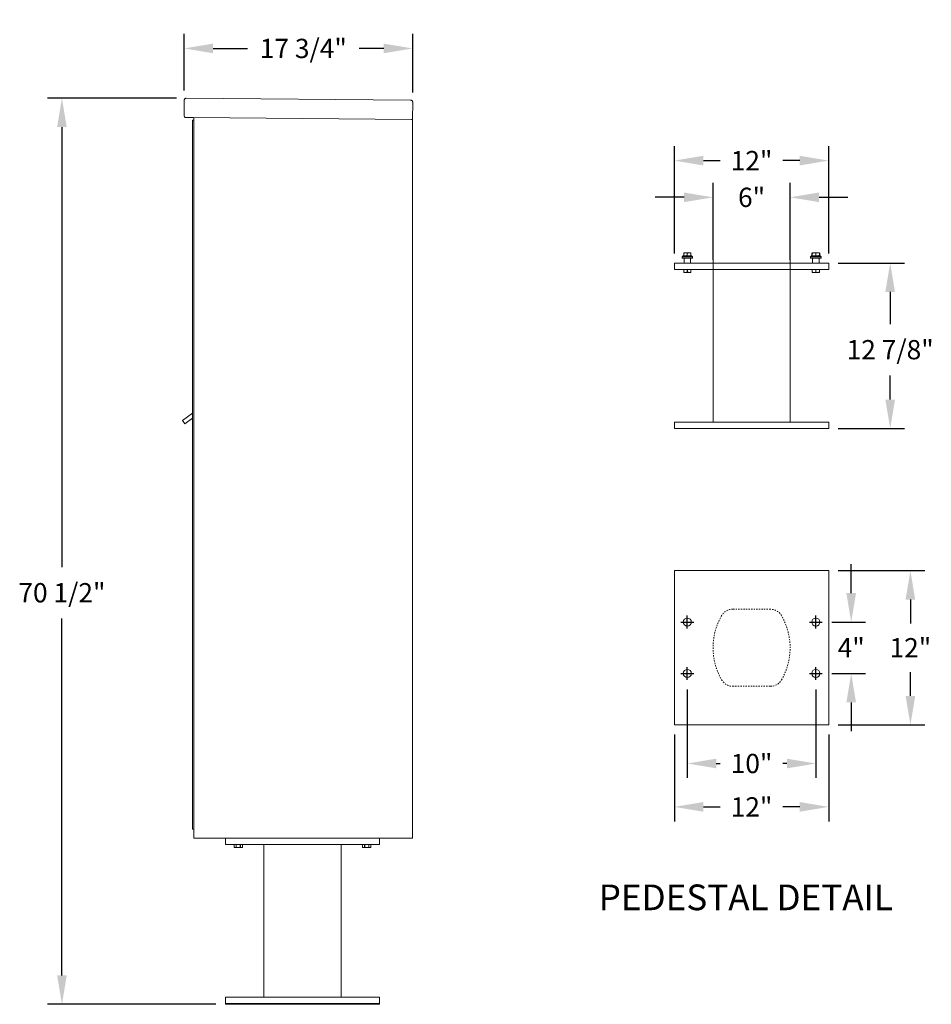
# Model space of a CAD drawing. Units: inches. Extents: x 765 to 924, y 45 to 121.
# Drawn here: x 853 to 924, y 45 to 121 of the extents above; entities that cross this region are included whole.
import ezdxf

# ---------------------------------------------------------------- set-up
doc = ezdxf.new("R2010")
doc.units = ezdxf.units.IN
doc.header["$LTSCALE"] = 0.5
doc.header["$MEASUREMENT"] = 0
doc.linetypes.add('HIDDEN', pattern=[0.375, 0.25, -0.125])
doc.layers.get('Defpoints').update_dxf_attribs({"color": 253})
doc.styles.get("Standard").update_dxf_attribs({"font": 'Gothic.ttf'})
doc.dimstyles.new('TRUE SCALE', dxfattribs={"dimscale": 12, "dimtxt": 0.125, "dimasz": 0.1875, "dimexe": 0.09375, "dimexo": 0.0625, "dimgap": 0.09375, "dimtad": 0, "dimtih": 1, "dimtoh": 1, "dimdec": 4, "dimzin": 0, "dimdsep": 46, "dimlunit": 5, "dimtxsty": 'Standard', "dimcen": 0.09375, "dimadec": 0, "dimazin": 0, "dimtfac": 0.09375, "dimtdec": 4, "dimtofl": 0, "dimtmove": 0, "dimatfit": 3, "dimfxl": 1, "dimfrac": 2, "dimtolj": 1, "dimtzin": 0, "dimarcsym": 0})

# ---------------------------------------------------------------- blocks, each defined once
blk = doc.blocks.new('*D22')
at = {"color": 0, "linetype": 'Continuous', "lineweight": -2, "transparency": 16777216}
for p, q in [((865.7, 115.209), (855.652, 115.209)), ((856.777, 112.959), (856.777, 78.724)), ((856.777, 46.954), (856.777, 74.733)), ((868.743, 44.704), (855.652, 44.704))]:
    blk.add_line(p, q, dxfattribs=at)
at = {"color": 0, "linetype": 'Continuous', "transparency": 16777216}
for points in [[(856.402, 112.959), (857.152, 112.959), (856.777, 115.209)], [(856.402, 46.954), (857.152, 46.954), (856.777, 44.704)]]:
    blk.add_solid(points, dxfattribs=at)
at = {"layer": 'Defpoints', "color": 0, "linetype": 'Continuous', "transparency": 16777216}
for p in [(856.777, 115.209), (866.45, 115.209), (869.493, 44.704)]:
    blk.add_point(p, dxfattribs=at)
at = {"color": 0, "linetype": 'Continuous', "lineweight": 15, "transparency": 16777216, "insert": (856.777, 76.729), "char_height": 1.5, "attachment_point": 5}
blk.add_mtext('\\A1;70 1/2"', dxfattribs=at)
blk = doc.blocks.new('*D23')
at = {"color": 0, "linetype": 'Continuous', "lineweight": -2, "transparency": 16777216}
for p, q in [((866.289, 115.801), (866.289, 120.209)), ((884.068, 115.646), (884.068, 120.209)), ((868.539, 119.084), (871.225, 119.084)), ((881.818, 119.084), (879.895, 119.084))]:
    blk.add_line(p, q, dxfattribs=at)
at = {"color": 0, "linetype": 'Continuous', "transparency": 16777216}
for points in [[(868.539, 119.459), (868.539, 118.709), (866.289, 119.084)], [(881.818, 119.459), (881.818, 118.709), (884.068, 119.084)]]:
    blk.add_solid(points, dxfattribs=at)
at = {"layer": 'Defpoints', "color": 0, "linetype": 'Continuous', "transparency": 16777216}
for p in [(884.068, 119.084), (866.289, 115.051), (884.068, 114.896)]:
    blk.add_point(p, dxfattribs=at)
at = {"color": 0, "linetype": 'Continuous', "lineweight": 15, "transparency": 16777216, "insert": (875.56, 119.084), "char_height": 1.5, "attachment_point": 5}
blk.add_mtext('\\A1;17 3/4"', dxfattribs=at)
blk = doc.blocks.new('*D25')
at = {"color": 0, "linetype": 'Continuous', "lineweight": -2, "transparency": 16777216}
for p, q in [((905.434, 69.198), (905.434, 62.317)), ((915.434, 69.198), (915.434, 62.317)), ((907.684, 63.442), (908.002, 63.442)), ((913.184, 63.442), (912.866, 63.442))]:
    blk.add_line(p, q, dxfattribs=at)
at = {"color": 0, "linetype": 'Continuous', "transparency": 16777216}
for points in [[(907.684, 63.817), (907.684, 63.067), (905.434, 63.442)], [(913.184, 63.817), (913.184, 63.067), (915.434, 63.442)]]:
    blk.add_solid(points, dxfattribs=at)
at = {"layer": 'Defpoints', "color": 0, "linetype": 'Continuous', "transparency": 16777216}
for p in [(905.434, 69.948), (915.434, 69.948), (915.434, 63.442)]:
    blk.add_point(p, dxfattribs=at)
at = {"color": 0, "linetype": 'Continuous', "lineweight": 15, "transparency": 16777216, "insert": (910.434, 63.442), "char_height": 1.5, "attachment_point": 5}
blk.add_mtext('\\A1;10"', dxfattribs=at)
blk = doc.blocks.new('*D26')
at = {"color": 0, "linetype": 'Continuous', "lineweight": -2, "transparency": 16777216}
for p, q in [((904.434, 65.698), (904.434, 58.941)), ((916.434, 65.698), (916.434, 58.941)), ((906.684, 60.066), (908.002, 60.066)), ((914.184, 60.066), (912.866, 60.066))]:
    blk.add_line(p, q, dxfattribs=at)
at = {"color": 0, "linetype": 'Continuous', "transparency": 16777216}
for points in [[(906.684, 60.441), (906.684, 59.691), (904.434, 60.066)], [(914.184, 60.441), (914.184, 59.691), (916.434, 60.066)]]:
    blk.add_solid(points, dxfattribs=at)
at = {"layer": 'Defpoints', "color": 0, "linetype": 'Continuous', "transparency": 16777216}
for p in [(904.434, 66.448), (916.434, 66.448), (916.434, 60.066)]:
    blk.add_point(p, dxfattribs=at)
at = {"color": 0, "linetype": 'Continuous', "lineweight": 15, "transparency": 16777216, "insert": (910.434, 60.066), "char_height": 1.5, "attachment_point": 5}
blk.add_mtext('\\A1;12"', dxfattribs=at)
blk = doc.blocks.new('*D27')
at = {"color": 0, "linetype": 'Continuous', "lineweight": -2, "transparency": 16777216}
for p, q in [((918.185, 76.698), (918.185, 78.948)), ((916.684, 74.448), (919.31, 74.448)), ((916.684, 70.448), (919.31, 70.448)), ((918.185, 68.198), (918.185, 65.948))]:
    blk.add_line(p, q, dxfattribs=at)
at = {"color": 0, "linetype": 'Continuous', "transparency": 16777216}
for points in [[(917.81, 76.698), (918.56, 76.698), (918.185, 74.448)], [(917.81, 68.198), (918.56, 68.198), (918.185, 70.448)]]:
    blk.add_solid(points, dxfattribs=at)
at = {"layer": 'Defpoints', "color": 0, "linetype": 'Continuous', "transparency": 16777216}
for p in [(915.934, 74.448), (918.185, 74.448), (915.934, 70.448)]:
    blk.add_point(p, dxfattribs=at)
at = {"color": 0, "linetype": 'Continuous', "lineweight": 15, "transparency": 16777216, "insert": (918.185, 72.448), "char_height": 1.5, "attachment_point": 5}
blk.add_mtext('\\A1;4"', dxfattribs=at)
blk = doc.blocks.new('*D28')
at = {"color": 0, "linetype": 'Continuous', "lineweight": -2, "transparency": 16777216}
for p, q in [((917.184, 78.448), (923.917, 78.448)), ((922.792, 76.198), (922.792, 74.342)), ((922.792, 68.698), (922.792, 70.555)), ((917.184, 66.448), (923.917, 66.448))]:
    blk.add_line(p, q, dxfattribs=at)
at = {"color": 0, "linetype": 'Continuous', "transparency": 16777216}
for points in [[(922.417, 76.198), (923.167, 76.198), (922.792, 78.448)], [(922.417, 68.698), (923.167, 68.698), (922.792, 66.448)]]:
    blk.add_solid(points, dxfattribs=at)
at = {"layer": 'Defpoints', "color": 0, "linetype": 'Continuous', "transparency": 16777216}
for p in [(916.434, 78.448), (922.792, 78.448), (916.434, 66.448)]:
    blk.add_point(p, dxfattribs=at)
at = {"color": 0, "linetype": 'Continuous', "lineweight": 15, "transparency": 16777216, "insert": (922.792, 72.448), "char_height": 1.5, "attachment_point": 5}
blk.add_mtext('\\A1;12"', dxfattribs=at)
blk = doc.blocks.new('*D29')
at = {"color": 0, "linetype": 'Continuous', "lineweight": -2, "transparency": 16777216}
for p, q in [((917.184, 102.384), (922.343, 102.384)), ((921.218, 100.134), (921.218, 97.638)), ((921.218, 91.759), (921.218, 93.646)), ((917.184, 89.509), (922.343, 89.509))]:
    blk.add_line(p, q, dxfattribs=at)
at = {"color": 0, "linetype": 'Continuous', "transparency": 16777216}
for points in [[(920.843, 100.134), (921.593, 100.134), (921.218, 102.384)], [(920.843, 91.759), (921.593, 91.759), (921.218, 89.509)]]:
    blk.add_solid(points, dxfattribs=at)
at = {"layer": 'Defpoints', "color": 0, "linetype": 'Continuous', "transparency": 16777216}
for p in [(916.434, 102.384), (921.218, 102.384), (916.434, 89.509)]:
    blk.add_point(p, dxfattribs=at)
at = {"color": 0, "linetype": 'Continuous', "lineweight": 15, "transparency": 16777216, "insert": (921.218, 95.642), "char_height": 1.5, "attachment_point": 5}
blk.add_mtext('\\A1;12 7/8"', dxfattribs=at)
blk = doc.blocks.new('*D24')
at = {"color": 0, "linetype": 'Continuous', "lineweight": -2, "transparency": 16777216}
for p, q in [((907.434, 102.634), (907.434, 108.623)), ((913.434, 102.634), (913.434, 108.623)), ((905.184, 107.498), (902.934, 107.498)), ((915.684, 107.498), (917.934, 107.498))]:
    blk.add_line(p, q, dxfattribs=at)
at = {"color": 0, "linetype": 'Continuous', "transparency": 16777216}
for points in [[(905.184, 107.873), (905.184, 107.123), (907.434, 107.498)], [(915.684, 107.873), (915.684, 107.123), (913.434, 107.498)]]:
    blk.add_solid(points, dxfattribs=at)
at = {"layer": 'Defpoints', "color": 0, "linetype": 'Continuous', "transparency": 16777216}
for p in [(907.434, 107.498), (907.434, 101.884), (913.434, 101.884)]:
    blk.add_point(p, dxfattribs=at)
at = {"color": 0, "linetype": 'Continuous', "lineweight": 15, "transparency": 16777216, "insert": (910.434, 107.498), "char_height": 1.5, "attachment_point": 5}
blk.add_mtext('\\A1;6"', dxfattribs=at)
blk = doc.blocks.new('*D30')
at = {"color": 0, "linetype": 'Continuous', "lineweight": -2, "transparency": 16777216}
for p, q in [((904.434, 103.134), (904.434, 111.48)), ((916.434, 103.134), (916.434, 111.48)), ((906.684, 110.355), (908.002, 110.355)), ((914.184, 110.355), (912.866, 110.355))]:
    blk.add_line(p, q, dxfattribs=at)
at = {"color": 0, "linetype": 'Continuous', "transparency": 16777216}
for points in [[(906.684, 110.73), (906.684, 109.98), (904.434, 110.355)], [(914.184, 110.73), (914.184, 109.98), (916.434, 110.355)]]:
    blk.add_solid(points, dxfattribs=at)
at = {"layer": 'Defpoints', "color": 0, "linetype": 'Continuous', "transparency": 16777216}
for p in [(904.434, 110.355), (904.434, 102.384), (916.434, 102.384)]:
    blk.add_point(p, dxfattribs=at)
at = {"color": 0, "linetype": 'Continuous', "lineweight": 15, "transparency": 16777216, "insert": (910.434, 110.355), "char_height": 1.5, "attachment_point": 5}
blk.add_mtext('\\A1;12"', dxfattribs=at)

msp = doc.modelspace()

# ---------------------------------------------------------------- linework, layer by layer
at = {"linetype": 'Continuous', "lineweight": 15}
for p, q in [((866.2888, 115.05077), (866.2785, 113.87082)), ((866.45019, 115.20937), (883.90953, 115.05701)), ((884.06812, 114.89562), (884.05643, 113.55567)), ((867.01708, 113.70437), (866.4371, 113.70943)), ((866.94643, 58.32937), (866.94643, 113.48317)), ((867.03643, 113.49317), (866.95643, 113.49317)), ((867.01708, 113.70437), (883.97143, 113.55641)), ((867.04638, 113.62411), (867.04272, 113.20413)), ((867.04643, 58.32937), (867.04643, 113.70411)), ((884.05643, 113.55567), (883.97643, 113.55637)), ((883.97643, 113.55567), (883.99143, 113.55567)), ((883.99143, 113.55567), (884.04143, 113.55567)), ((884.04143, 113.55567), (884.05643, 113.55567)), ((884.05643, 113.55602), (884.05643, 57.62937)), ((866.94643, 90.69505), (866.15872, 90.13913)), ((866.15872, 90.13913), (866.34722, 89.87438)), ((866.34722, 89.87438), (866.94643, 90.30101)), ((866.94643, 59.12937), (866.94643, 61.90437)), ((867.04643, 61.90437), (867.04643, 57.62937)), ((867.04643, 59.12937), (867.04643, 61.90437)), ((884.05643, 61.90437), (884.05643, 57.62937)), ((866.94643, 58.32937), (866.94643, 59.12937)), ((867.04643, 59.12937), (867.04643, 58.32937)), ((867.04643, 58.32937), (866.94643, 58.32937)), ((867.04643, 57.62937), (884.05643, 57.62937)), ((869.49343, 57.62937), (869.49343, 57.12937)), ((881.49343, 57.62937), (881.49343, 57.12937)), ((883.97643, 57.62937), (883.81643, 57.62937)), ((883.99143, 57.62937), (883.97643, 57.62937)), ((883.99143, 57.62937), (884.04143, 57.62937)), ((884.05643, 57.62937), (884.04143, 57.62937)), ((869.49343, 57.12937), (881.49343, 57.12937)), ((870.17155, 57.12937), (870.17155, 56.9205)), ((870.17155, 56.9205), (870.22625, 56.895)), ((870.17159, 56.9205), (870.17155, 56.9205)), ((870.17159, 57.12937), (870.17159, 56.9205)), ((870.22625, 56.895), (870.76062, 56.895)), ((870.32814, 56.9205), (870.32814, 57.12937)), ((870.32814, 56.9205), (870.33689, 56.9205)), ((870.33689, 57.12937), (870.33689, 56.9205)), ((870.64998, 56.9205), (870.64998, 57.12937)), ((870.64998, 56.9205), (870.65873, 56.9205)), ((870.65873, 57.12937), (870.65873, 56.9205)), ((870.76062, 56.895), (870.81531, 56.9205)), ((870.81528, 56.9205), (870.81528, 57.12937)), ((870.81528, 56.9205), (870.81531, 56.9205)), ((870.81531, 56.9205), (870.81531, 57.12937)), ((872.49343, 57.12937), (872.49343, 45.25437)), ((878.49343, 57.12937), (878.49343, 45.25437)), ((880.17155, 57.12937), (880.17155, 56.9205)), ((880.17155, 56.9205), (880.22625, 56.895)), ((880.17159, 56.9205), (880.17155, 56.9205)), ((880.17159, 57.12937), (880.17159, 56.9205)), ((880.22625, 56.895), (880.76062, 56.895)), ((880.32814, 56.9205), (880.32814, 57.12937)), ((880.32814, 56.9205), (880.33689, 56.9205)), ((880.33689, 57.12937), (880.33689, 56.9205)), ((880.64998, 56.9205), (880.64998, 57.12937)), ((880.64998, 56.9205), (880.65873, 56.9205)), ((880.65873, 57.12937), (880.65873, 56.9205)), ((880.76062, 56.895), (880.81531, 56.9205)), ((880.81528, 56.9205), (880.81528, 57.12937)), ((880.81528, 56.9205), (880.81531, 56.9205)), ((880.81531, 56.9205), (880.81531, 57.12937)), ((869.49343, 44.70437), (869.49343, 45.25437)), ((881.49343, 45.25437), (869.49343, 45.25437)), ((881.49343, 44.70437), (881.49343, 45.25437)), ((869.49343, 44.75437), (881.49343, 44.75437)), ((869.49343, 44.70437), (881.49343, 44.70437))]:
    msp.add_line(p, q, dxfattribs=at)
at = {"color": 7, "linetype": 'Continuous', "lineweight": 15}
for p, q in [((905.10305, 102.95361), (905.02805, 102.87861)), ((905.02805, 102.87861), (905.02805, 102.76661)), ((905.43405, 102.87861), (905.02805, 102.87861)), ((905.02805, 102.76661), (905.43405, 102.76661)), ((905.10305, 102.95361), (905.43405, 102.95361)), ((905.18405, 102.75161), (905.13405, 102.75161)), ((905.29343, 103.17236), (905.1528, 103.17236)), ((905.1528, 103.15208), (905.1528, 102.9739)), ((905.1528, 102.9739), (905.29343, 102.95361)), ((905.18405, 102.75161), (905.18405, 102.38361)), ((905.68405, 102.75161), (905.18405, 102.75161)), ((905.43405, 103.15208), (905.29343, 103.17236)), ((905.57468, 103.17236), (905.29343, 103.17236)), ((905.43405, 103.15208), (905.43405, 102.9739)), ((905.43405, 102.9739), (905.57468, 102.95361)), ((905.43405, 102.95361), (905.76505, 102.95361)), ((905.84005, 102.87861), (905.43405, 102.87861)), ((905.43405, 102.76661), (905.84005, 102.76661)), ((905.7153, 103.15208), (905.57468, 103.17236)), ((905.7153, 103.17236), (905.57468, 103.17236)), ((905.73405, 102.75161), (905.68405, 102.75161)), ((905.68405, 102.75161), (905.68405, 102.38361)), ((905.7153, 103.15208), (905.7153, 102.9739)), ((905.84005, 102.87861), (905.76505, 102.95361)), ((905.84005, 102.76661), (905.84005, 102.87861)), ((907.43405, 103.38361), (907.43405, 90.00861)), ((913.43405, 90.00861), (913.43405, 103.38361)), ((915.10305, 102.95361), (915.02805, 102.87861)), ((915.02805, 102.87861), (915.02805, 102.76661)), ((915.43405, 102.87861), (915.02805, 102.87861)), ((915.02805, 102.76661), (915.43405, 102.76661)), ((915.10305, 102.95361), (915.43405, 102.95361)), ((915.1528, 103.16057), (915.11971, 103.15208)), ((915.11971, 103.15208), (915.11971, 102.9739)), ((915.11971, 102.9739), (915.14985, 102.96853)), ((915.18405, 102.75161), (915.13405, 102.75161)), ((915.1528, 103.17236), (915.14226, 103.16745)), ((915.14226, 102.95853), (915.1528, 102.95361)), ((915.29343, 103.17236), (915.1528, 103.17236)), ((915.1528, 103.15208), (915.1528, 102.9739)), ((915.1528, 102.9739), (915.29343, 102.95361)), ((915.18405, 102.75161), (915.18405, 102.38361)), ((915.68405, 102.75161), (915.18405, 102.75161)), ((915.43405, 103.15208), (915.29343, 103.17236)), ((915.57468, 103.17236), (915.29343, 103.17236)), ((915.43405, 103.15208), (915.43405, 102.9739)), ((915.43405, 102.9739), (915.57468, 102.95361)), ((915.43405, 102.95361), (915.76505, 102.95361)), ((915.84005, 102.87861), (915.43405, 102.87861)), ((915.43405, 102.76661), (915.84005, 102.76661)), ((915.7153, 103.15208), (915.57468, 103.17236)), ((915.7153, 103.17236), (915.57468, 103.17236)), ((915.73405, 102.75161), (915.68405, 102.75161)), ((915.68405, 102.75161), (915.68405, 102.38361)), ((915.72585, 103.16745), (915.7153, 103.17236)), ((915.7153, 103.15208), (915.7153, 102.9739)), ((915.7153, 102.95361), (915.72585, 102.95853)), ((915.7484, 103.15208), (915.7484, 102.9739)), ((915.84005, 102.87861), (915.76505, 102.95361)), ((915.84005, 102.76661), (915.84005, 102.87861)), ((904.43405, 102.38361), (904.43405, 101.88361)), ((904.43405, 102.38361), (916.43405, 102.38361)), ((916.43405, 102.38361), (916.43405, 101.88361)), ((904.43405, 101.88361), (916.43405, 101.88361)), ((905.1528, 101.67474), (905.1528, 101.88361)), ((905.1528, 101.67474), (905.15786, 101.67474)), ((905.1528, 101.6558), (905.16687, 101.64924)), ((905.15786, 101.88361), (905.15786, 101.67474)), ((905.16687, 101.64924), (905.43405, 101.64924)), ((905.429, 101.67474), (905.429, 101.88361)), ((905.429, 101.67474), (905.43911, 101.67474)), ((905.43405, 101.64924), (905.70124, 101.64924)), ((905.43911, 101.88361), (905.43911, 101.67474)), ((905.70124, 101.64924), (905.7153, 101.6558)), ((905.71025, 101.67474), (905.71025, 101.88361)), ((905.71025, 101.67474), (905.7153, 101.67474)), ((905.7153, 101.88361), (905.7153, 101.67474)), ((915.1528, 101.67474), (915.1528, 101.88361)), ((915.1528, 101.67474), (915.15786, 101.67474)), ((915.1528, 101.6558), (915.16687, 101.64924)), ((915.15786, 101.88361), (915.15786, 101.67474)), ((915.16687, 101.64924), (915.43405, 101.64924)), ((915.429, 101.67474), (915.429, 101.88361)), ((915.429, 101.67474), (915.43911, 101.67474)), ((915.43405, 101.64924), (915.70124, 101.64924)), ((915.43911, 101.88361), (915.43911, 101.67474)), ((915.70124, 101.64924), (915.7153, 101.6558)), ((915.71025, 101.67474), (915.71025, 101.88361)), ((915.71025, 101.67474), (915.7153, 101.67474)), ((915.7153, 101.88361), (915.7153, 101.67474)), ((904.43405, 89.50861), (904.43405, 90.00861)), ((916.43405, 90.00861), (904.43405, 90.00861)), ((916.43405, 89.50861), (916.43405, 90.00861)), ((916.43405, 89.50861), (904.43405, 89.50861)), ((904.43405, 78.44845), (904.43405, 66.44845)), ((916.43405, 78.44845), (904.43405, 78.44845)), ((916.43405, 66.44845), (916.43405, 78.44845)), ((904.43405, 66.44845), (916.43405, 66.44845))]:
    msp.add_line(p, q, dxfattribs=at)
at = {"color": 7, "linetype": 'HIDDEN', "lineweight": 15, "ltscale": 0.25}
for p, q in [((911.89816, 75.44845), (908.96995, 75.44845)), ((908.96995, 69.44845), (911.89816, 69.44845))]:
    msp.add_line(p, q, dxfattribs=at)
for p, q in [((904.93405, 74.44845), (905.93405, 74.44845)), ((905.43405, 73.94845), (905.43405, 74.94845)), ((914.93405, 74.44845), (915.93405, 74.44845)), ((915.43405, 73.94845), (915.43405, 74.94845)), ((905.43405, 69.94845), (905.43405, 70.94845)), ((915.43405, 69.94845), (915.43405, 70.94845)), ((904.93405, 70.44845), (905.93405, 70.44845)), ((914.93405, 70.44845), (915.93405, 70.44845))]:
    msp.add_line(p, q)
at = {"color": 7, "linetype": 'Continuous', "lineweight": 15}
for centre in [(905.43405, 74.44845), (915.43405, 74.44845), (905.43405, 70.44845), (915.43405, 70.44845)]:
    msp.add_circle(centre, 0.3125, dxfattribs=at)
at = {"linetype": 'Continuous', "lineweight": 15}
for centre, radius, start, end in [((866.4385, 113.86942), 0.16, 179.5, 269.5), ((866.95643, 113.48317), 0.01, 90, 180), ((866.96638, 113.62481), 0.08, 359.5, 89.5), ((867.03643, 113.48317), 0.01, 0, 90)]:
    msp.add_arc(centre, radius, start, end, dxfattribs=at)
at = {"color": 7, "linetype": 'Continuous', "lineweight": 15}
for centre, start, end in [((905.11905, 102.75161), 0, 90), ((905.74905, 102.75161), 90, 180), ((915.11905, 102.75161), 0, 90), ((915.74905, 102.75161), 90, 180)]:
    msp.add_arc(centre, 0.015, start, end, dxfattribs=at)
at = {"color": 7, "linetype": 'HIDDEN', "lineweight": 15, "ltscale": 0.25}
for centre, radius, start, end in [((908.96995, 74.44845), 1, 90, 150), ((911.89816, 74.44845), 1, 30, 90), ((912.43405, 72.44845), 5, 150, 210), ((908.43405, 72.44845), 5, 330, 30), ((908.96995, 70.44845), 1, 210, 270), ((911.89816, 70.44845), 1, 270, 330)]:
    msp.add_arc(centre, radius, start, end, dxfattribs=at)
at = {"linetype": 'Continuous', "lineweight": 15}
for points, knots in [([(866.2888, 115.05077), (866.29149, 115.07211), (866.29686, 115.1148), (866.3357, 115.16802), (866.38929, 115.20331), (866.43043, 115.20741), (866.45019, 115.20937)], [0, 0, 0, 0, 0.25464897, 0.509540657, 0.764433601, 1, 1, 1, 1]), ([(870.17159, 56.9205), (870.19066, 56.91325), (870.22938, 56.89854), (870.2825, 56.90215), (870.3151, 56.91526), (870.32814, 56.9205)], [0, 0, 0, 0, 0.36817102, 0.74741729, 1, 1, 1, 1]), ([(870.33689, 56.9205), (870.35627, 56.91647), (870.411, 56.90508), (870.50439, 56.89835), (870.58982, 56.90757), (870.63808, 56.91794), (870.64998, 56.9205)], [0, 0, 0, 0, 0.18799566, 0.53100842, 0.88438556, 1, 1, 1, 1]), ([(870.65873, 56.9205), (870.6778, 56.91325), (870.71652, 56.89854), (870.76964, 56.90215), (870.80224, 56.91526), (870.81528, 56.9205)], [0, 0, 0, 0, 0.36817102, 0.74741729, 1, 1, 1, 1]), ([(880.17159, 56.9205), (880.19066, 56.91325), (880.22938, 56.89854), (880.2825, 56.90215), (880.3151, 56.91526), (880.32814, 56.9205)], [0, 0, 0, 0, 0.36817102, 0.74741729, 1, 1, 1, 1]), ([(880.33689, 56.9205), (880.35627, 56.91647), (880.411, 56.90508), (880.50439, 56.89835), (880.58982, 56.90757), (880.63808, 56.91794), (880.64998, 56.9205)], [0, 0, 0, 0, 0.18799566, 0.53100842, 0.88438556, 1, 1, 1, 1]), ([(880.65873, 56.9205), (880.6778, 56.91325), (880.71652, 56.89854), (880.76964, 56.90215), (880.80224, 56.91526), (880.81528, 56.9205)], [0, 0, 0, 0, 0.36817102, 0.74741729, 1, 1, 1, 1])]:
    msp.add_open_spline(points, degree=3, knots=knots, dxfattribs=at)
msp.add_open_spline([(883.90953, 115.05701), (883.93047, 115.05442), (883.97236, 115.04924), (884.02492, 115.01178), (884.06146, 114.95858), (884.0659, 114.9166), (884.06812, 114.89562)], degree=3, dxfattribs=at)
at = {"color": 7, "linetype": 'Continuous', "lineweight": 15}
for points, knots in [([(905.29343, 103.17236), (905.27155, 103.17149), (905.22417, 103.16959), (905.17777, 103.15821), (905.1528, 103.15208)], [0, 0, 0, 0, 0.461765923, 1, 1, 1, 1]), ([(905.1528, 103.15208), (905.1528, 103.15677), (905.1528, 103.16846), (905.1528, 103.1709), (905.1528, 103.17236)], [0, 0, 0, 0, 0.4016721, 1, 1, 1, 1]), ([(905.1528, 102.95361), (905.1528, 102.95508), (905.1528, 102.95752), (905.1528, 102.96921), (905.1528, 102.9739)], [0, 0, 0, 0, 0.5983279, 1, 1, 1, 1]), ([(905.29343, 102.95361), (905.31531, 102.95449), (905.36269, 102.95638), (905.40908, 102.96777), (905.43405, 102.9739)], [0, 0, 0, 0, 0.46176592, 1, 1, 1, 1]), ([(905.57468, 103.17236), (905.5528, 103.17149), (905.50542, 103.16959), (905.45902, 103.15821), (905.43405, 103.15208)], [0, 0, 0, 0, 0.46176592, 1, 1, 1, 1]), ([(905.57468, 102.95361), (905.59656, 102.95449), (905.64394, 102.95638), (905.69033, 102.96777), (905.7153, 102.9739)], [0, 0, 0, 0, 0.46176592, 1, 1, 1, 1]), ([(905.7153, 103.17236), (905.7153, 103.1709), (905.7153, 103.16846), (905.7153, 103.15677), (905.7153, 103.15208)], [0, 0, 0, 0, 0.5983279, 1, 1, 1, 1]), ([(905.7153, 102.9739), (905.7153, 102.96921), (905.7153, 102.95752), (905.7153, 102.95508), (905.7153, 102.95361)], [0, 0, 0, 0, 0.4016721, 1, 1, 1, 1]), ([(915.11971, 103.15208), (915.12541, 103.15721), (915.13294, 103.16399), (915.14065, 103.16587), (915.14252, 103.16632)], [0, 0, 0, 0, 0.75751064, 1, 1, 1, 1]), ([(915.14252, 102.95966), (915.14065, 102.96011), (915.13294, 102.96199), (915.12541, 102.96877), (915.11971, 102.9739)], [0, 0, 0, 0, 0.24248936, 1, 1, 1, 1]), ([(915.29343, 103.17236), (915.27155, 103.17149), (915.22417, 103.16959), (915.17777, 103.15821), (915.1528, 103.15208)], [0, 0, 0, 0, 0.461765923, 1, 1, 1, 1]), ([(915.1528, 103.15208), (915.1528, 103.15677), (915.1528, 103.16846), (915.1528, 103.1709), (915.1528, 103.17236)], [0, 0, 0, 0, 0.4016721, 1, 1, 1, 1]), ([(915.1528, 102.95361), (915.1528, 102.95508), (915.1528, 102.95752), (915.1528, 102.96921), (915.1528, 102.9739)], [0, 0, 0, 0, 0.5983279, 1, 1, 1, 1]), ([(915.29343, 102.95361), (915.31531, 102.95449), (915.36269, 102.95638), (915.40908, 102.96777), (915.43405, 102.9739)], [0, 0, 0, 0, 0.46176592, 1, 1, 1, 1]), ([(915.57468, 103.17236), (915.5528, 103.17149), (915.50542, 103.16959), (915.45902, 103.15821), (915.43405, 103.15208)], [0, 0, 0, 0, 0.46176592, 1, 1, 1, 1]), ([(915.57468, 102.95361), (915.59656, 102.95449), (915.64394, 102.95638), (915.69033, 102.96777), (915.7153, 102.9739)], [0, 0, 0, 0, 0.46176592, 1, 1, 1, 1]), ([(915.7153, 103.17236), (915.7153, 103.1709), (915.7153, 103.16846), (915.7153, 103.15677), (915.7153, 103.15208)], [0, 0, 0, 0, 0.5983279, 1, 1, 1, 1]), ([(915.7153, 102.9739), (915.7153, 102.96921), (915.7153, 102.95752), (915.7153, 102.95508), (915.7153, 102.95361)], [0, 0, 0, 0, 0.4016721, 1, 1, 1, 1]), ([(915.7484, 103.15208), (915.74478, 103.1553), (915.73727, 103.162), (915.72957, 103.16395), (915.72557, 103.16497)], [0, 0, 0, 0, 0.48144232, 1, 1, 1, 1]), ([(915.72557, 102.96101), (915.72957, 102.96202), (915.73727, 102.96398), (915.74478, 102.97068), (915.7484, 102.9739)], [0, 0, 0, 0, 0.51855768, 1, 1, 1, 1]), ([(905.1528, 101.65682), (905.1528, 101.65784), (905.1528, 101.65947), (905.1528, 101.67057), (905.1528, 101.67474)], [0, 0, 0, 0, 0.62428348, 1, 1, 1, 1]), ([(905.15786, 101.67474), (905.19089, 101.6675), (905.25795, 101.65278), (905.34996, 101.65639), (905.40643, 101.6695), (905.429, 101.67474)], [0, 0, 0, 0, 0.36817102, 0.74741729, 1, 1, 1, 1]), ([(905.43911, 101.67474), (905.47214, 101.6675), (905.5392, 101.65278), (905.63121, 101.65639), (905.68768, 101.6695), (905.71025, 101.67474)], [0, 0, 0, 0, 0.36817102, 0.74741729, 1, 1, 1, 1]), ([(905.7153, 101.67474), (905.7153, 101.67058), (905.7153, 101.65951), (905.7153, 101.65769), (905.7153, 101.65656)], [0, 0, 0, 0, 0.37569772, 1, 1, 1, 1]), ([(915.1528, 101.65682), (915.1528, 101.65784), (915.1528, 101.65947), (915.1528, 101.67057), (915.1528, 101.67474)], [0, 0, 0, 0, 0.62428348, 1, 1, 1, 1]), ([(915.15786, 101.67474), (915.19089, 101.6675), (915.25795, 101.65278), (915.34996, 101.65639), (915.40643, 101.6695), (915.429, 101.67474)], [0, 0, 0, 0, 0.36817102, 0.74741729, 1, 1, 1, 1]), ([(915.43911, 101.67474), (915.47214, 101.6675), (915.5392, 101.65278), (915.63121, 101.65639), (915.68768, 101.6695), (915.71025, 101.67474)], [0, 0, 0, 0, 0.36817102, 0.74741729, 1, 1, 1, 1]), ([(915.7153, 101.67474), (915.7153, 101.67058), (915.7153, 101.65951), (915.7153, 101.65769), (915.7153, 101.65656)], [0, 0, 0, 0, 0.37569772, 1, 1, 1, 1])]:
    msp.add_open_spline(points, degree=3, knots=knots, dxfattribs=at)

# ---------------------------------------------------------------- texts
msp.add_text('PEDESTAL DETAIL', height=2).set_placement((898.5415, 52.02694))

# ---------------------------------------------------------------- dimensions: what is measured, and where the dimension line sits
for base, p1, p2, override, picture, middle in [((884.06812, 119.08352), (866.2888, 115.05077), (884.06812, 114.89562), {"dimpost": '"'}, '*D23', (875.55997, 119.08352)), ((915.43405, 63.44172), (905.43405, 69.94845), (915.43405, 69.94845), {"dimpost": '"', "dimtp": 0.1, "dimtm": 0.1, "dimtfac": 0.71, "dimtzin": 7}, '*D25', (910.43405, 63.44172)), ((916.43405, 60.06628), (904.43405, 66.44845), (916.43405, 66.44845), {"dimpost": '"', "dimtp": 0.1, "dimtm": 0.1, "dimtfac": 0.71, "dimtzin": 7}, '*D26', (910.43405, 60.06628))]:
    dim = msp.add_linear_dim(base=base, p1=p1, p2=p2, dimstyle='TRUE SCALE', override=override, dxfattribs=at)
    dim.commit()
    dim.dimension.update_dxf_attribs({"geometry": picture, "text_midpoint": middle, "dimtype": 160})
at = {"linetype": 'Continuous', "lineweight": 15}
dim = msp.add_linear_dim(base=(856.77715, 115.20937), p1=(869.49343, 44.70437), p2=(866.45019, 115.20937), angle=90, dimstyle='TRUE SCALE', override={"dimpost": '"'}, dxfattribs=at)
dim.commit()
dim.dimension.update_dxf_attribs({"geometry": '*D22', "text_midpoint": (856.77715, 76.7285), "dimtype": 160})
at = {"color": 7, "linetype": 'Continuous', "lineweight": 15}
for base, p1, p2, picture, middle in [((904.43405, 110.35498), (916.43405, 102.38361), (904.43405, 102.38361), '*D30', (910.43405, 110.35498)), ((907.43405, 107.49817), (913.43405, 101.88361), (907.43405, 101.88361), '*D24', (910.43405, 107.49817))]:
    dim = msp.add_linear_dim(base=base, p1=p1, p2=p2, dimstyle='TRUE SCALE', override={"dimpost": '"', "dimtol": 0, "dimlim": 0, "dimtp": 0.1, "dimtm": 0.1, "dimtfac": 0.71, "dimtdec": 4, "dimtolj": 1, "dimtzin": 7}, dxfattribs=at)
    dim.commit()
    dim.dimension.update_dxf_attribs({"geometry": picture, "text_midpoint": middle})
for base, p1, p2, picture, middle in [((921.21758, 102.38361), (916.43405, 89.50861), (916.43405, 102.38361), '*D29', (921.21758, 95.64168)), ((922.79209, 78.44845), (916.43405, 66.44845), (916.43405, 78.44845), '*D28', (922.79209, 72.44845))]:
    dim = msp.add_linear_dim(base=base, p1=p1, p2=p2, angle=90, dimstyle='TRUE SCALE', override={"dimpost": '"', "dimtp": 0.1, "dimtm": 0.1, "dimtfac": 0.71, "dimtzin": 7}, dxfattribs=at)
    dim.commit()
    dim.dimension.update_dxf_attribs({"geometry": picture, "text_midpoint": middle, "dimtype": 160})
dim = msp.add_linear_dim(base=(918.18548, 74.44845), p1=(915.93405, 70.44845), p2=(915.93405, 74.44845), angle=90, dimstyle='TRUE SCALE', override={"dimpost": '"', "dimtol": 0, "dimlim": 0, "dimtp": 0.1, "dimtm": 0.1, "dimtfac": 0.71, "dimtdec": 4, "dimtolj": 1, "dimtzin": 7}, dxfattribs=at)
dim.commit()
dim.dimension.update_dxf_attribs({"geometry": '*D27', "text_midpoint": (918.18548, 72.44845)})

doc.saveas('drawing.dxf')
